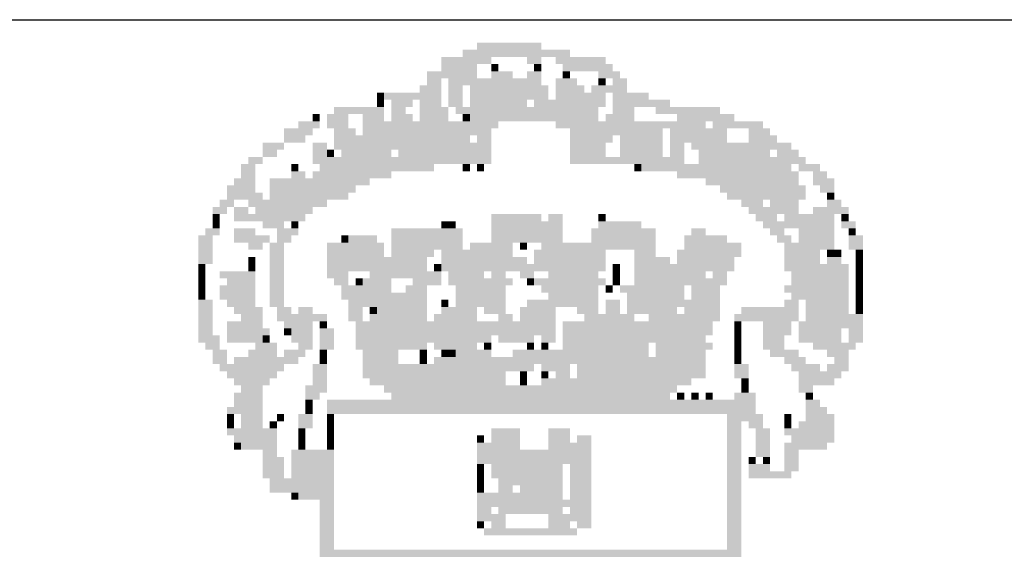
# Model space of a CAD drawing. Extents: x -5562 to 706, y -2814 to 158.
# Drawn here: x -686 to -605, y -2732 to -2688 of the extents above; entities that cross this region are included whole.
import ezdxf

# ---------------------------------------------------------------- set-up
doc = ezdxf.new("R2010")
doc.units = 0
doc.header["$LTSCALE"] = 800
doc.header["$MEASUREMENT"] = 0
doc.layers.add('PRANCHA', color=7, linetype='CONTINUOUS')

msp = doc.modelspace()

# ---------------------------------------------------------------- linework, layer by layer
at = {"layer": 'PRANCHA', "color": 31, "linetype": 'CONTINUOUS'}
msp.add_line((-1618.771, -2687.804), (177.513, -2687.804), dxfattribs=at)
for points in [[(-648.245, -2689.698), (-645.885, -2689.698), (-648.245, -2690.288), (-645.885, -2690.288)], [(-645.885, -2689.698), (-642.934, -2689.698), (-645.885, -2690.288), (-642.934, -2690.288)], [(-649.426, -2690.288), (-640.573, -2690.288), (-649.426, -2690.878), (-640.573, -2690.878)], [(-651.196, -2690.878), (-647.065, -2690.878), (-651.196, -2691.469), (-647.065, -2691.469)], [(-644.114, -2690.878), (-642.934, -2690.878), (-644.114, -2691.469), (-642.934, -2691.469)], [(-641.754, -2690.878), (-637.622, -2690.878), (-641.754, -2691.469), (-637.622, -2691.469)], [(-652.377, -2692.059), (-648.245, -2692.059), (-652.377, -2692.649), (-648.245, -2692.649)], [(-651.196, -2691.469), (-648.245, -2691.469), (-651.196, -2692.059), (-648.245, -2692.059)], [(-647.065, -2691.469), (-646.475, -2691.469), (-647.065, -2692.059), (-646.475, -2692.059)], [(-647.065, -2692.059), (-645.295, -2692.059), (-647.065, -2692.649), (-645.295, -2692.649)], [(-644.114, -2692.059), (-642.934, -2692.059), (-644.114, -2692.649), (-642.934, -2692.649)], [(-643.524, -2691.469), (-642.934, -2691.469), (-643.524, -2692.059), (-642.934, -2692.059)], [(-641.163, -2691.469), (-637.032, -2691.469), (-641.163, -2692.059), (-637.032, -2692.059)], [(-641.163, -2692.059), (-640.573, -2692.059), (-641.163, -2692.649), (-640.573, -2692.649)], [(-638.213, -2692.059), (-636.442, -2692.059), (-638.213, -2692.649), (-636.442, -2692.649)], [(-652.377, -2692.649), (-651.196, -2692.649), (-652.377, -2693.239), (-651.196, -2693.239)], [(-650.606, -2692.649), (-642.934, -2692.649), (-650.606, -2693.239), (-642.934, -2693.239)], [(-641.754, -2692.649), (-639.983, -2692.649), (-641.754, -2693.239), (-639.983, -2693.239)], [(-638.213, -2692.649), (-637.622, -2692.649), (-638.213, -2693.239), (-637.622, -2693.239)], [(-637.032, -2692.649), (-635.852, -2692.649), (-637.032, -2693.239), (-635.852, -2693.239)], [(-656.508, -2693.829), (-655.918, -2693.829), (-656.508, -2694.419), (-655.918, -2694.419)], [(-655.918, -2693.829), (-651.196, -2693.829), (-655.918, -2694.419), (-651.196, -2694.419)], [(-652.967, -2693.239), (-651.196, -2693.239), (-652.967, -2693.829), (-651.196, -2693.829)], [(-650.606, -2693.239), (-649.426, -2693.239), (-650.606, -2693.829), (-649.426, -2693.829)], [(-650.606, -2693.829), (-649.426, -2693.829), (-650.606, -2694.419), (-649.426, -2694.419)], [(-648.836, -2693.239), (-642.344, -2693.239), (-648.836, -2693.829), (-642.344, -2693.829)], [(-648.836, -2693.829), (-642.344, -2693.829), (-648.836, -2694.419), (-642.344, -2694.419)], [(-641.754, -2693.239), (-639.393, -2693.239), (-641.754, -2693.829), (-639.393, -2693.829)], [(-641.754, -2693.829), (-637.622, -2693.829), (-641.754, -2694.419), (-637.622, -2694.419)], [(-638.803, -2693.239), (-637.032, -2693.239), (-638.803, -2693.829), (-637.032, -2693.829)], [(-637.032, -2693.239), (-635.852, -2693.239), (-637.032, -2693.829), (-635.852, -2693.829)], [(-637.032, -2693.829), (-634.081, -2693.829), (-637.032, -2694.419), (-634.081, -2694.419)], [(-656.508, -2694.419), (-655.918, -2694.419), (-656.508, -2695.01), (-655.918, -2695.01)], [(-655.328, -2694.419), (-653.557, -2694.419), (-655.328, -2695.01), (-653.557, -2695.01)], [(-652.967, -2694.419), (-651.196, -2694.419), (-652.967, -2695.01), (-651.196, -2695.01)], [(-650.606, -2694.419), (-649.426, -2694.419), (-650.606, -2695.01), (-649.426, -2695.01)], [(-648.836, -2694.419), (-644.114, -2694.419), (-648.836, -2695.01), (-644.114, -2695.01)], [(-643.524, -2694.419), (-637.622, -2694.419), (-643.524, -2695.01), (-637.622, -2695.01)], [(-637.032, -2694.419), (-632.311, -2694.419), (-637.032, -2695.01), (-632.311, -2695.01)], [(-660.049, -2695.01), (-655.918, -2695.01), (-660.049, -2695.6), (-655.918, -2695.6)], [(-655.328, -2695.01), (-654.147, -2695.01), (-655.328, -2695.6), (-654.147, -2695.6)], [(-652.967, -2695.01), (-650.606, -2695.01), (-652.967, -2695.6), (-650.606, -2695.6)], [(-650.016, -2695.01), (-644.114, -2695.01), (-650.016, -2695.6), (-644.114, -2695.6)], [(-644.114, -2695.01), (-638.213, -2695.01), (-644.114, -2695.6), (-638.213, -2695.6)], [(-637.032, -2695.01), (-635.262, -2695.01), (-637.032, -2695.6), (-635.262, -2695.6)], [(-633.491, -2695.01), (-628.18, -2695.01), (-633.491, -2695.6), (-628.18, -2695.6)], [(-663, -2696.19), (-661.229, -2696.19), (-663, -2696.78), (-661.229, -2696.78)], [(-661.82, -2695.6), (-661.229, -2695.6), (-661.82, -2696.19), (-661.229, -2696.19)], [(-660.639, -2695.6), (-658.869, -2695.6), (-660.639, -2696.19), (-658.869, -2696.19)], [(-660.639, -2696.19), (-658.869, -2696.19), (-660.639, -2696.78), (-658.869, -2696.78)], [(-657.688, -2695.6), (-655.918, -2695.6), (-657.688, -2696.19), (-655.918, -2696.19)], [(-657.688, -2696.19), (-646.475, -2696.19), (-657.688, -2696.78), (-646.475, -2696.78)], [(-655.328, -2695.6), (-653.557, -2695.6), (-655.328, -2696.19), (-653.557, -2696.19)], [(-652.967, -2695.6), (-650.606, -2695.6), (-652.967, -2696.19), (-650.606, -2696.19)], [(-649.426, -2695.6), (-648.836, -2695.6), (-649.426, -2696.19), (-648.836, -2696.19)], [(-648.836, -2695.6), (-638.213, -2695.6), (-648.836, -2696.19), (-638.213, -2696.19)], [(-641.754, -2696.19), (-632.311, -2696.19), (-641.754, -2696.78), (-632.311, -2696.78)], [(-637.622, -2695.6), (-635.262, -2695.6), (-637.622, -2696.19), (-635.262, -2696.19)], [(-632.311, -2696.19), (-629.36, -2696.19), (-632.311, -2696.78), (-629.36, -2696.78)], [(-631.721, -2695.6), (-626.999, -2695.6), (-631.721, -2696.19), (-626.999, -2696.19)], [(-628.77, -2696.19), (-624.638, -2696.19), (-628.77, -2696.78), (-624.638, -2696.78)], [(-664.18, -2696.78), (-661.82, -2696.78), (-664.18, -2697.37), (-661.82, -2697.37)], [(-660.049, -2696.78), (-658.278, -2696.78), (-660.049, -2697.37), (-658.278, -2697.37)], [(-657.688, -2696.78), (-647.065, -2696.78), (-657.688, -2697.37), (-647.065, -2697.37)], [(-640.573, -2696.78), (-632.901, -2696.78), (-640.573, -2697.37), (-632.901, -2697.37)], [(-632.311, -2696.78), (-627.589, -2696.78), (-632.311, -2697.37), (-627.589, -2697.37)], [(-625.819, -2696.78), (-624.048, -2696.78), (-625.819, -2697.37), (-624.048, -2697.37)], [(-664.18, -2697.37), (-662.41, -2697.37), (-664.18, -2697.961), (-662.41, -2697.961)], [(-660.049, -2697.37), (-648.836, -2697.37), (-660.049, -2697.961), (-648.836, -2697.961)], [(-648.245, -2697.37), (-647.065, -2697.37), (-648.245, -2697.961), (-647.065, -2697.961)], [(-640.573, -2697.37), (-637.032, -2697.37), (-640.573, -2697.961), (-637.032, -2697.961)], [(-636.442, -2697.37), (-632.901, -2697.37), (-636.442, -2697.961), (-632.901, -2697.961)], [(-632.311, -2697.37), (-627.589, -2697.37), (-632.311, -2697.961), (-627.589, -2697.961)], [(-625.819, -2697.37), (-623.458, -2697.37), (-625.819, -2697.961), (-623.458, -2697.961)], [(-665.951, -2697.961), (-664.18, -2697.961), (-665.951, -2698.551), (-664.18, -2698.551)], [(-665.951, -2698.551), (-664.77, -2698.551), (-665.951, -2699.141), (-664.77, -2699.141)], [(-661.82, -2697.961), (-660.639, -2697.961), (-661.82, -2698.551), (-660.639, -2698.551)], [(-661.82, -2698.551), (-660.639, -2698.551), (-661.82, -2699.141), (-660.639, -2699.141)], [(-660.639, -2698.551), (-660.049, -2698.551), (-660.639, -2699.141), (-660.049, -2699.141)], [(-660.049, -2697.961), (-647.065, -2697.961), (-660.049, -2698.551), (-647.065, -2698.551)], [(-659.459, -2698.551), (-655.328, -2698.551), (-659.459, -2699.141), (-655.328, -2699.141)], [(-654.737, -2698.551), (-647.065, -2698.551), (-654.737, -2699.141), (-647.065, -2699.141)], [(-640.573, -2697.961), (-637.622, -2697.961), (-640.573, -2698.551), (-637.622, -2698.551)], [(-640.573, -2698.551), (-637.622, -2698.551), (-640.573, -2699.141), (-637.622, -2699.141)], [(-636.442, -2697.961), (-632.901, -2697.961), (-636.442, -2698.551), (-632.901, -2698.551)], [(-636.442, -2698.551), (-632.901, -2698.551), (-636.442, -2699.141), (-632.901, -2699.141)], [(-632.311, -2697.961), (-631.13, -2697.961), (-632.311, -2698.551), (-631.13, -2698.551)], [(-632.311, -2698.551), (-631.13, -2698.551), (-632.311, -2699.141), (-631.13, -2699.141)], [(-630.54, -2697.961), (-626.999, -2697.961), (-630.54, -2698.551), (-626.999, -2698.551)], [(-629.95, -2698.551), (-624.048, -2698.551), (-629.95, -2699.141), (-624.048, -2699.141)], [(-626.999, -2697.961), (-624.048, -2697.961), (-626.999, -2698.551), (-624.048, -2698.551)], [(-624.048, -2697.961), (-622.278, -2697.961), (-624.048, -2698.551), (-622.278, -2698.551)], [(-623.458, -2698.551), (-621.688, -2698.551), (-623.458, -2699.141), (-621.688, -2699.141)], [(-667.131, -2699.141), (-665.951, -2699.141), (-667.131, -2699.731), (-665.951, -2699.731)], [(-661.82, -2699.141), (-647.065, -2699.141), (-661.82, -2699.731), (-647.065, -2699.731)], [(-640.573, -2699.141), (-631.13, -2699.141), (-640.573, -2699.731), (-631.13, -2699.731)], [(-629.95, -2699.141), (-622.868, -2699.141), (-629.95, -2699.731), (-622.868, -2699.731)], [(-622.868, -2699.141), (-621.097, -2699.141), (-622.868, -2699.731), (-621.097, -2699.731)], [(-667.721, -2699.731), (-666.541, -2699.731), (-667.721, -2700.321), (-666.541, -2700.321)], [(-667.721, -2700.321), (-666.541, -2700.321), (-667.721, -2700.911), (-666.541, -2700.911)], [(-663.59, -2699.731), (-663, -2699.731), (-663.59, -2700.321), (-663, -2700.321)], [(-663.59, -2700.321), (-662.41, -2700.321), (-663.59, -2700.911), (-662.41, -2700.911)], [(-661.82, -2700.321), (-655.328, -2700.321), (-661.82, -2700.911), (-655.328, -2700.911)], [(-661.229, -2699.731), (-657.688, -2699.731), (-661.229, -2700.321), (-657.688, -2700.321)], [(-657.688, -2699.731), (-651.787, -2699.731), (-657.688, -2700.321), (-651.787, -2700.321)], [(-649.426, -2699.731), (-648.836, -2699.731), (-649.426, -2700.321), (-648.836, -2700.321)], [(-648.245, -2699.731), (-647.655, -2699.731), (-648.245, -2700.321), (-647.655, -2700.321)], [(-635.262, -2699.731), (-634.671, -2699.731), (-635.262, -2700.321), (-634.671, -2700.321)], [(-634.671, -2699.731), (-630.54, -2699.731), (-634.671, -2700.321), (-630.54, -2700.321)], [(-631.721, -2700.321), (-621.688, -2700.321), (-631.721, -2700.911), (-621.688, -2700.911)], [(-630.54, -2699.731), (-622.278, -2699.731), (-630.54, -2700.321), (-622.278, -2700.321)], [(-621.688, -2699.731), (-619.917, -2699.731), (-621.688, -2700.321), (-619.917, -2700.321)], [(-620.507, -2700.321), (-619.327, -2700.321), (-620.507, -2700.911), (-619.327, -2700.911)], [(-668.311, -2700.911), (-666.541, -2700.911), (-668.311, -2701.502), (-666.541, -2701.502)], [(-665.361, -2700.911), (-657.098, -2700.911), (-665.361, -2701.502), (-657.098, -2701.502)], [(-629.36, -2700.911), (-621.688, -2700.911), (-629.36, -2701.502), (-621.688, -2701.502)], [(-620.507, -2700.911), (-618.737, -2700.911), (-620.507, -2701.502), (-618.737, -2701.502)], [(-668.902, -2701.502), (-666.541, -2701.502), (-668.902, -2702.092), (-666.541, -2702.092)], [(-665.361, -2701.502), (-658.278, -2701.502), (-665.361, -2702.092), (-658.278, -2702.092)], [(-628.18, -2701.502), (-621.097, -2701.502), (-628.18, -2702.092), (-621.097, -2702.092)], [(-619.917, -2701.502), (-618.737, -2701.502), (-619.917, -2702.092), (-618.737, -2702.092)], [(-669.492, -2702.682), (-668.311, -2702.682), (-669.492, -2703.272), (-668.311, -2703.272)], [(-668.902, -2702.092), (-665.951, -2702.092), (-668.902, -2702.682), (-665.951, -2702.682)], [(-667.131, -2702.682), (-660.639, -2702.682), (-667.131, -2703.272), (-660.639, -2703.272)], [(-665.361, -2702.092), (-658.869, -2702.092), (-665.361, -2702.682), (-658.869, -2702.682)], [(-627.589, -2702.092), (-624.638, -2702.092), (-627.589, -2702.682), (-624.638, -2702.682)], [(-626.409, -2702.682), (-624.638, -2702.682), (-626.409, -2703.272), (-624.638, -2703.272)], [(-624.638, -2702.092), (-621.097, -2702.092), (-624.638, -2702.682), (-621.097, -2702.682)], [(-624.048, -2702.682), (-621.688, -2702.682), (-624.048, -2703.272), (-621.688, -2703.272)], [(-619.327, -2702.092), (-618.737, -2702.092), (-619.327, -2702.682), (-618.737, -2702.682)], [(-619.327, -2702.682), (-618.147, -2702.682), (-619.327, -2703.272), (-618.147, -2703.272)], [(-670.082, -2703.272), (-668.902, -2703.272), (-670.082, -2703.862), (-668.902, -2703.862)], [(-668.311, -2703.272), (-667.131, -2703.272), (-668.311, -2703.862), (-667.131, -2703.862)], [(-666.541, -2703.272), (-663, -2703.272), (-666.541, -2703.862), (-663, -2703.862)], [(-663, -2703.272), (-661.82, -2703.272), (-663, -2703.862), (-661.82, -2703.862)], [(-625.819, -2703.272), (-621.688, -2703.272), (-625.819, -2703.862), (-621.688, -2703.862)], [(-620.507, -2703.272), (-617.556, -2703.272), (-620.507, -2703.862), (-617.556, -2703.862)], [(-670.082, -2703.862), (-669.492, -2703.862), (-670.082, -2704.452), (-669.492, -2704.452)], [(-668.311, -2703.862), (-664.18, -2703.862), (-668.311, -2704.452), (-664.18, -2704.452)], [(-664.18, -2703.862), (-662.41, -2703.862), (-664.18, -2704.452), (-662.41, -2704.452)], [(-647.065, -2703.862), (-644.704, -2703.862), (-647.065, -2704.452), (-644.704, -2704.452)], [(-644.704, -2703.862), (-642.934, -2703.862), (-644.704, -2704.452), (-642.934, -2704.452)], [(-642.344, -2703.862), (-641.163, -2703.862), (-642.344, -2704.452), (-641.163, -2704.452)], [(-638.213, -2703.862), (-637.622, -2703.862), (-638.213, -2704.452), (-637.622, -2704.452)], [(-625.229, -2703.862), (-623.458, -2703.862), (-625.229, -2704.452), (-623.458, -2704.452)], [(-622.868, -2703.862), (-618.737, -2703.862), (-622.868, -2704.452), (-618.737, -2704.452)], [(-618.147, -2703.862), (-617.556, -2703.862), (-618.147, -2704.452), (-617.556, -2704.452)], [(-670.672, -2705.043), (-669.492, -2705.043), (-670.672, -2705.633), (-669.492, -2705.633)], [(-670.082, -2704.452), (-669.492, -2704.452), (-670.082, -2705.043), (-669.492, -2705.043)], [(-668.311, -2705.043), (-666.541, -2705.043), (-668.311, -2705.633), (-666.541, -2705.633)], [(-665.951, -2704.452), (-664.18, -2704.452), (-665.951, -2705.043), (-664.18, -2705.043)], [(-664.77, -2705.043), (-663, -2705.043), (-664.77, -2705.633), (-663, -2705.633)], [(-663.59, -2704.452), (-663, -2704.452), (-663.59, -2705.043), (-663, -2705.043)], [(-655.328, -2705.043), (-649.426, -2705.043), (-655.328, -2705.633), (-649.426, -2705.633)], [(-651.196, -2704.452), (-650.606, -2704.452), (-651.196, -2705.043), (-650.606, -2705.043)], [(-650.606, -2704.452), (-650.016, -2704.452), (-650.606, -2705.043), (-650.016, -2705.043)], [(-647.065, -2704.452), (-641.163, -2704.452), (-647.065, -2705.043), (-641.163, -2705.043)], [(-647.065, -2705.043), (-641.163, -2705.043), (-647.065, -2705.633), (-641.163, -2705.633)], [(-638.803, -2705.043), (-633.491, -2705.043), (-638.803, -2705.633), (-633.491, -2705.633)], [(-638.213, -2704.452), (-634.671, -2704.452), (-638.213, -2705.043), (-634.671, -2705.043)], [(-630.54, -2705.043), (-629.36, -2705.043), (-630.54, -2705.633), (-629.36, -2705.633)], [(-624.638, -2704.452), (-618.737, -2704.452), (-624.638, -2705.043), (-618.737, -2705.043)], [(-624.048, -2705.043), (-622.868, -2705.043), (-624.048, -2705.633), (-622.868, -2705.633)], [(-621.688, -2705.043), (-618.737, -2705.043), (-621.688, -2705.633), (-618.737, -2705.633)], [(-618.147, -2704.452), (-616.966, -2704.452), (-618.147, -2705.043), (-616.966, -2705.043)], [(-617.556, -2705.043), (-616.966, -2705.043), (-617.556, -2705.633), (-616.966, -2705.633)], [(-671.262, -2705.633), (-670.082, -2705.633), (-671.262, -2706.223), (-670.082, -2706.223)], [(-668.311, -2705.633), (-665.361, -2705.633), (-668.311, -2706.223), (-665.361, -2706.223)], [(-664.77, -2705.633), (-663.59, -2705.633), (-664.77, -2706.223), (-663.59, -2706.223)], [(-659.459, -2705.633), (-658.869, -2705.633), (-659.459, -2706.223), (-658.869, -2706.223)], [(-658.869, -2705.633), (-656.508, -2705.633), (-658.869, -2706.223), (-656.508, -2706.223)], [(-655.328, -2705.633), (-649.426, -2705.633), (-655.328, -2706.223), (-649.426, -2706.223)], [(-647.065, -2705.633), (-641.163, -2705.633), (-647.065, -2706.223), (-641.163, -2706.223)], [(-638.803, -2705.633), (-633.491, -2705.633), (-638.803, -2706.223), (-633.491, -2706.223)], [(-631.13, -2705.633), (-627.589, -2705.633), (-631.13, -2706.223), (-627.589, -2706.223)], [(-623.458, -2705.633), (-622.278, -2705.633), (-623.458, -2706.223), (-622.278, -2706.223)], [(-621.688, -2705.633), (-618.737, -2705.633), (-621.688, -2706.223), (-618.737, -2706.223)], [(-617.556, -2705.633), (-616.376, -2705.633), (-617.556, -2706.223), (-616.376, -2706.223)], [(-671.262, -2706.223), (-670.082, -2706.223), (-671.262, -2706.813), (-670.082, -2706.813)], [(-671.262, -2706.813), (-670.082, -2706.813), (-671.262, -2707.403), (-670.082, -2707.403)], [(-667.131, -2706.223), (-665.951, -2706.223), (-667.131, -2706.813), (-665.951, -2706.813)], [(-665.361, -2706.223), (-664.18, -2706.223), (-665.361, -2706.813), (-664.18, -2706.813)], [(-665.361, -2706.813), (-664.18, -2706.813), (-665.361, -2707.403), (-664.18, -2707.403)], [(-660.639, -2706.223), (-655.918, -2706.223), (-660.639, -2706.813), (-655.918, -2706.813)], [(-660.639, -2706.813), (-655.918, -2706.813), (-660.639, -2707.403), (-655.918, -2707.403)], [(-655.328, -2706.223), (-649.426, -2706.223), (-655.328, -2706.813), (-649.426, -2706.813)], [(-655.328, -2706.813), (-651.787, -2706.813), (-655.328, -2707.403), (-651.787, -2707.403)], [(-651.196, -2706.813), (-645.295, -2706.813), (-651.196, -2707.403), (-645.295, -2707.403)], [(-648.836, -2706.223), (-645.295, -2706.223), (-648.836, -2706.813), (-645.295, -2706.813)], [(-644.704, -2706.223), (-644.114, -2706.223), (-644.704, -2706.813), (-644.114, -2706.813)], [(-643.524, -2706.813), (-637.622, -2706.813), (-643.524, -2707.403), (-637.622, -2707.403)], [(-642.934, -2706.223), (-633.491, -2706.223), (-642.934, -2706.813), (-633.491, -2706.813)], [(-635.262, -2706.813), (-633.491, -2706.813), (-635.262, -2707.403), (-633.491, -2707.403)], [(-631.721, -2706.813), (-626.409, -2706.813), (-631.721, -2707.403), (-626.409, -2707.403)], [(-631.13, -2706.223), (-626.409, -2706.223), (-631.13, -2706.813), (-626.409, -2706.813)], [(-622.868, -2706.223), (-618.737, -2706.223), (-622.868, -2706.813), (-618.737, -2706.813)], [(-622.868, -2706.813), (-619.917, -2706.813), (-622.868, -2707.403), (-619.917, -2707.403)], [(-619.327, -2706.813), (-618.737, -2706.813), (-619.327, -2707.403), (-618.737, -2707.403)], [(-618.737, -2706.813), (-618.147, -2706.813), (-618.737, -2707.403), (-618.147, -2707.403)], [(-617.556, -2706.223), (-616.376, -2706.223), (-617.556, -2706.813), (-616.376, -2706.813)], [(-616.966, -2706.813), (-616.376, -2706.813), (-616.966, -2707.403), (-616.376, -2707.403)], [(-671.262, -2707.403), (-670.082, -2707.403), (-671.262, -2707.994), (-670.082, -2707.994)], [(-667.131, -2707.403), (-666.541, -2707.403), (-667.131, -2707.994), (-666.541, -2707.994)], [(-665.361, -2707.403), (-664.18, -2707.403), (-665.361, -2707.994), (-664.18, -2707.994)], [(-660.639, -2707.403), (-655.328, -2707.403), (-660.639, -2707.994), (-655.328, -2707.994)], [(-655.328, -2707.403), (-652.377, -2707.403), (-655.328, -2707.994), (-652.377, -2707.994)], [(-651.196, -2707.403), (-644.114, -2707.403), (-651.196, -2707.994), (-644.114, -2707.994)], [(-643.524, -2707.403), (-637.622, -2707.403), (-643.524, -2707.994), (-637.622, -2707.994)], [(-635.262, -2707.403), (-632.311, -2707.403), (-635.262, -2707.994), (-632.311, -2707.994)], [(-631.721, -2707.403), (-626.999, -2707.403), (-631.721, -2707.994), (-626.999, -2707.994)], [(-622.868, -2707.403), (-619.917, -2707.403), (-622.868, -2707.994), (-619.917, -2707.994)], [(-619.327, -2707.403), (-618.147, -2707.403), (-619.327, -2707.994), (-618.147, -2707.994)], [(-616.966, -2707.403), (-616.376, -2707.403), (-616.966, -2707.994), (-616.376, -2707.994)], [(-671.262, -2707.994), (-670.672, -2707.994), (-671.262, -2708.584), (-670.672, -2708.584)], [(-667.131, -2707.994), (-666.541, -2707.994), (-667.131, -2708.584), (-666.541, -2708.584)], [(-665.361, -2707.994), (-664.18, -2707.994), (-665.361, -2708.584), (-664.18, -2708.584)], [(-660.639, -2707.994), (-652.377, -2707.994), (-660.639, -2708.584), (-652.377, -2708.584)], [(-651.787, -2707.994), (-651.196, -2707.994), (-651.787, -2708.584), (-651.196, -2708.584)], [(-651.196, -2707.994), (-648.245, -2707.994), (-651.196, -2708.584), (-648.245, -2708.584)], [(-648.245, -2707.994), (-637.622, -2707.994), (-648.245, -2708.584), (-637.622, -2708.584)], [(-637.032, -2707.994), (-636.442, -2707.994), (-637.032, -2708.584), (-636.442, -2708.584)], [(-635.262, -2707.994), (-626.999, -2707.994), (-635.262, -2708.584), (-626.999, -2708.584)], [(-622.868, -2707.994), (-617.556, -2707.994), (-622.868, -2708.584), (-617.556, -2708.584)], [(-616.966, -2707.994), (-616.376, -2707.994), (-616.966, -2708.584), (-616.376, -2708.584)], [(-671.262, -2708.584), (-670.672, -2708.584), (-671.262, -2709.174), (-670.672, -2709.174)], [(-671.262, -2709.174), (-670.672, -2709.174), (-671.262, -2709.764), (-670.672, -2709.764)], [(-669.492, -2708.584), (-666.541, -2708.584), (-669.492, -2709.174), (-666.541, -2709.174)], [(-668.902, -2709.174), (-666.541, -2709.174), (-668.902, -2709.764), (-666.541, -2709.764)], [(-665.361, -2708.584), (-664.18, -2708.584), (-665.361, -2709.174), (-664.18, -2709.174)], [(-665.361, -2709.174), (-664.18, -2709.174), (-665.361, -2709.764), (-664.18, -2709.764)], [(-660.639, -2708.584), (-658.869, -2708.584), (-660.639, -2709.174), (-658.869, -2709.174)], [(-660.049, -2709.174), (-658.869, -2709.174), (-660.049, -2709.764), (-658.869, -2709.764)], [(-658.278, -2709.174), (-657.688, -2709.174), (-658.278, -2709.764), (-657.688, -2709.764)], [(-657.688, -2709.174), (-655.328, -2709.174), (-657.688, -2709.764), (-655.328, -2709.764)], [(-657.098, -2708.584), (-651.196, -2708.584), (-657.098, -2709.174), (-651.196, -2709.174)], [(-653.557, -2709.174), (-651.196, -2709.174), (-653.557, -2709.764), (-651.196, -2709.764)], [(-650.606, -2708.584), (-648.836, -2708.584), (-650.606, -2709.174), (-648.836, -2709.174)], [(-650.606, -2709.174), (-645.295, -2709.174), (-650.606, -2709.764), (-645.295, -2709.764)], [(-648.836, -2708.584), (-647.655, -2708.584), (-648.836, -2709.174), (-647.655, -2709.174)], [(-647.065, -2708.584), (-645.885, -2708.584), (-647.065, -2709.174), (-645.885, -2709.174)], [(-644.704, -2708.584), (-643.524, -2708.584), (-644.704, -2709.174), (-643.524, -2709.174)], [(-644.114, -2709.174), (-643.524, -2709.174), (-644.114, -2709.764), (-643.524, -2709.764)], [(-643.524, -2709.174), (-637.622, -2709.174), (-643.524, -2709.764), (-637.622, -2709.764)], [(-642.344, -2708.584), (-641.163, -2708.584), (-642.344, -2709.174), (-641.163, -2709.174)], [(-641.163, -2708.584), (-638.213, -2708.584), (-641.163, -2709.174), (-638.213, -2709.174)], [(-637.032, -2708.584), (-636.442, -2708.584), (-637.032, -2709.174), (-636.442, -2709.174)], [(-637.032, -2709.174), (-636.442, -2709.174), (-637.032, -2709.764), (-636.442, -2709.764)], [(-635.262, -2708.584), (-629.36, -2708.584), (-635.262, -2709.174), (-629.36, -2709.174)], [(-635.262, -2709.174), (-627.589, -2709.174), (-635.262, -2709.764), (-627.589, -2709.764)], [(-628.77, -2708.584), (-627.589, -2708.584), (-628.77, -2709.174), (-627.589, -2709.174)], [(-622.278, -2708.584), (-617.556, -2708.584), (-622.278, -2709.174), (-617.556, -2709.174)], [(-622.278, -2709.174), (-617.556, -2709.174), (-622.278, -2709.764), (-617.556, -2709.764)], [(-616.966, -2708.584), (-616.376, -2708.584), (-616.966, -2709.174), (-616.376, -2709.174)], [(-616.966, -2709.174), (-616.376, -2709.174), (-616.966, -2709.764), (-616.376, -2709.764)], [(-671.262, -2709.764), (-670.672, -2709.764), (-671.262, -2710.354), (-670.672, -2710.354)], [(-669.492, -2709.764), (-666.541, -2709.764), (-669.492, -2710.354), (-666.541, -2710.354)], [(-665.361, -2709.764), (-664.18, -2709.764), (-665.361, -2710.354), (-664.18, -2710.354)], [(-659.459, -2709.764), (-655.328, -2709.764), (-659.459, -2710.354), (-655.328, -2710.354)], [(-654.147, -2709.764), (-652.377, -2709.764), (-654.147, -2710.354), (-652.377, -2710.354)], [(-650.016, -2709.764), (-645.885, -2709.764), (-650.016, -2710.354), (-645.885, -2710.354)], [(-642.934, -2709.764), (-638.213, -2709.764), (-642.934, -2710.354), (-638.213, -2710.354)], [(-637.622, -2709.764), (-637.032, -2709.764), (-637.622, -2710.354), (-637.032, -2710.354)], [(-636.442, -2709.764), (-631.13, -2709.764), (-636.442, -2710.354), (-631.13, -2710.354)], [(-630.54, -2709.764), (-628.18, -2709.764), (-630.54, -2710.354), (-628.18, -2710.354)], [(-622.868, -2709.764), (-617.556, -2709.764), (-622.868, -2710.354), (-617.556, -2710.354)], [(-616.966, -2709.764), (-616.376, -2709.764), (-616.966, -2710.354), (-616.376, -2710.354)], [(-671.262, -2710.354), (-670.672, -2710.354), (-671.262, -2710.944), (-670.672, -2710.944)], [(-671.262, -2710.944), (-670.082, -2710.944), (-671.262, -2711.535), (-670.082, -2711.535)], [(-669.492, -2710.354), (-666.541, -2710.354), (-669.492, -2710.944), (-666.541, -2710.944)], [(-668.902, -2710.944), (-666.541, -2710.944), (-668.902, -2711.535), (-666.541, -2711.535)], [(-665.361, -2710.354), (-664.18, -2710.354), (-665.361, -2710.944), (-664.18, -2710.944)], [(-665.361, -2710.944), (-664.18, -2710.944), (-665.361, -2711.535), (-664.18, -2711.535)], [(-659.459, -2710.354), (-652.377, -2710.354), (-659.459, -2710.944), (-652.377, -2710.944)], [(-658.869, -2710.944), (-653.557, -2710.944), (-658.869, -2711.535), (-653.557, -2711.535)], [(-653.557, -2710.944), (-652.377, -2710.944), (-653.557, -2711.535), (-652.377, -2711.535)], [(-651.196, -2710.944), (-650.606, -2710.944), (-651.196, -2711.535), (-650.606, -2711.535)], [(-650.016, -2710.354), (-648.245, -2710.354), (-650.016, -2710.944), (-648.245, -2710.944)], [(-650.016, -2710.944), (-645.885, -2710.944), (-650.016, -2711.535), (-645.885, -2711.535)], [(-648.245, -2710.354), (-645.885, -2710.354), (-648.245, -2710.944), (-645.885, -2710.944)], [(-644.114, -2710.944), (-638.213, -2710.944), (-644.114, -2711.535), (-638.213, -2711.535)], [(-642.344, -2710.354), (-638.213, -2710.354), (-642.344, -2710.944), (-638.213, -2710.944)], [(-637.622, -2710.944), (-636.442, -2710.944), (-637.622, -2711.535), (-636.442, -2711.535)], [(-635.852, -2710.354), (-631.13, -2710.354), (-635.852, -2710.944), (-631.13, -2710.944)], [(-635.852, -2710.944), (-631.13, -2710.944), (-635.852, -2711.535), (-631.13, -2711.535)], [(-631.13, -2710.944), (-628.18, -2710.944), (-631.13, -2711.535), (-628.18, -2711.535)], [(-630.54, -2710.354), (-628.18, -2710.354), (-630.54, -2710.944), (-628.18, -2710.944)], [(-622.868, -2710.944), (-621.688, -2710.944), (-622.868, -2711.535), (-621.688, -2711.535)], [(-622.278, -2710.354), (-617.556, -2710.354), (-622.278, -2710.944), (-617.556, -2710.944)], [(-621.097, -2710.944), (-617.556, -2710.944), (-621.097, -2711.535), (-617.556, -2711.535)], [(-616.966, -2710.354), (-616.376, -2710.354), (-616.966, -2710.944), (-616.376, -2710.944)], [(-616.966, -2710.944), (-616.376, -2710.944), (-616.966, -2711.535), (-616.376, -2711.535)], [(-671.262, -2711.535), (-670.082, -2711.535), (-671.262, -2712.125), (-670.082, -2712.125)], [(-668.311, -2711.535), (-665.951, -2711.535), (-668.311, -2712.125), (-665.951, -2712.125)], [(-664.77, -2711.535), (-663.59, -2711.535), (-664.77, -2712.125), (-663.59, -2712.125)], [(-663, -2711.535), (-661.82, -2711.535), (-663, -2712.125), (-661.82, -2712.125)], [(-658.869, -2711.535), (-657.688, -2711.535), (-658.869, -2712.125), (-657.688, -2712.125)], [(-657.098, -2711.535), (-656.508, -2711.535), (-657.098, -2712.125), (-656.508, -2712.125)], [(-656.508, -2711.535), (-652.377, -2711.535), (-656.508, -2712.125), (-652.377, -2712.125)], [(-651.196, -2711.535), (-648.245, -2711.535), (-651.196, -2712.125), (-648.245, -2712.125)], [(-647.655, -2711.535), (-645.885, -2711.535), (-647.655, -2712.125), (-645.885, -2712.125)], [(-644.704, -2711.535), (-641.754, -2711.535), (-644.704, -2712.125), (-641.754, -2712.125)], [(-639.983, -2711.535), (-638.213, -2711.535), (-639.983, -2712.125), (-638.213, -2712.125)], [(-637.622, -2711.535), (-636.442, -2711.535), (-637.622, -2712.125), (-636.442, -2712.125)], [(-635.852, -2711.535), (-631.721, -2711.535), (-635.852, -2712.125), (-631.721, -2712.125)], [(-631.13, -2711.535), (-628.18, -2711.535), (-631.13, -2712.125), (-628.18, -2712.125)], [(-626.409, -2711.535), (-621.688, -2711.535), (-626.409, -2712.125), (-621.688, -2712.125)], [(-621.097, -2711.535), (-617.556, -2711.535), (-621.097, -2712.125), (-617.556, -2712.125)], [(-616.966, -2711.535), (-616.376, -2711.535), (-616.966, -2712.125), (-616.376, -2712.125)], [(-671.262, -2712.125), (-670.082, -2712.125), (-671.262, -2712.715), (-670.082, -2712.715)], [(-667.721, -2712.125), (-665.951, -2712.125), (-667.721, -2712.715), (-665.951, -2712.715)], [(-664.77, -2712.125), (-660.639, -2712.125), (-664.77, -2712.715), (-660.639, -2712.715)], [(-658.869, -2712.125), (-657.688, -2712.125), (-658.869, -2712.715), (-657.688, -2712.715)], [(-657.098, -2712.125), (-655.918, -2712.125), (-657.098, -2712.715), (-655.918, -2712.715)], [(-655.918, -2712.125), (-652.377, -2712.125), (-655.918, -2712.715), (-652.377, -2712.715)], [(-651.787, -2712.125), (-648.245, -2712.125), (-651.787, -2712.715), (-648.245, -2712.715)], [(-646.475, -2712.125), (-645.295, -2712.125), (-646.475, -2712.715), (-645.295, -2712.715)], [(-644.704, -2712.125), (-641.754, -2712.125), (-644.704, -2712.715), (-641.754, -2712.715)], [(-639.393, -2712.125), (-638.213, -2712.125), (-639.393, -2712.715), (-638.213, -2712.715)], [(-638.213, -2712.125), (-635.262, -2712.125), (-638.213, -2712.715), (-635.262, -2712.715)], [(-634.081, -2712.125), (-628.18, -2712.125), (-634.081, -2712.715), (-628.18, -2712.715)], [(-626.999, -2712.125), (-621.688, -2712.125), (-626.999, -2712.715), (-621.688, -2712.715)], [(-621.097, -2712.125), (-617.556, -2712.125), (-621.097, -2712.715), (-617.556, -2712.715)], [(-617.556, -2712.125), (-616.376, -2712.125), (-617.556, -2712.715), (-616.376, -2712.715)], [(-671.262, -2712.715), (-670.082, -2712.715), (-671.262, -2713.305), (-670.082, -2713.305)], [(-671.262, -2713.305), (-670.082, -2713.305), (-671.262, -2713.895), (-670.082, -2713.895)], [(-668.902, -2712.715), (-665.951, -2712.715), (-668.902, -2713.305), (-665.951, -2713.305)], [(-668.902, -2713.305), (-665.361, -2713.305), (-668.902, -2713.895), (-665.361, -2713.895)], [(-664.18, -2712.715), (-661.82, -2712.715), (-664.18, -2713.305), (-661.82, -2713.305)], [(-664.18, -2713.305), (-663.59, -2713.305), (-664.18, -2713.895), (-663.59, -2713.895)], [(-663.59, -2713.305), (-661.82, -2713.305), (-663.59, -2713.895), (-661.82, -2713.895)], [(-661.229, -2712.715), (-660.639, -2712.715), (-661.229, -2713.305), (-660.639, -2713.305)], [(-661.229, -2713.305), (-660.049, -2713.305), (-661.229, -2713.895), (-660.049, -2713.895)], [(-658.278, -2712.715), (-641.754, -2712.715), (-658.278, -2713.305), (-641.754, -2713.305)], [(-658.278, -2713.305), (-641.754, -2713.305), (-658.278, -2713.895), (-641.754, -2713.895)], [(-641.163, -2712.715), (-628.77, -2712.715), (-641.163, -2713.305), (-628.77, -2713.305)], [(-641.163, -2713.305), (-628.77, -2713.305), (-641.163, -2713.895), (-628.77, -2713.895)], [(-626.999, -2712.715), (-626.409, -2712.715), (-626.999, -2713.305), (-626.409, -2713.305)], [(-626.999, -2713.305), (-626.409, -2713.305), (-626.999, -2713.895), (-626.409, -2713.895)], [(-624.638, -2712.715), (-622.278, -2712.715), (-624.638, -2713.305), (-622.278, -2713.305)], [(-624.638, -2713.305), (-622.278, -2713.305), (-624.638, -2713.895), (-622.278, -2713.895)], [(-621.688, -2712.715), (-616.376, -2712.715), (-621.688, -2713.305), (-616.376, -2713.305)], [(-621.688, -2713.305), (-618.147, -2713.305), (-621.688, -2713.895), (-618.147, -2713.895)], [(-617.556, -2713.305), (-616.376, -2713.305), (-617.556, -2713.895), (-616.376, -2713.895)], [(-671.262, -2713.895), (-669.492, -2713.895), (-671.262, -2714.485), (-669.492, -2714.485)], [(-668.902, -2713.895), (-665.951, -2713.895), (-668.902, -2714.485), (-665.951, -2714.485)], [(-665.951, -2713.895), (-665.361, -2713.895), (-665.951, -2714.485), (-665.361, -2714.485)], [(-663.59, -2713.895), (-661.82, -2713.895), (-663.59, -2714.485), (-661.82, -2714.485)], [(-661.229, -2713.895), (-660.049, -2713.895), (-661.229, -2714.485), (-660.049, -2714.485)], [(-658.278, -2713.895), (-647.065, -2713.895), (-658.278, -2714.485), (-647.065, -2714.485)], [(-646.475, -2713.895), (-644.704, -2713.895), (-646.475, -2714.485), (-644.704, -2714.485)], [(-644.704, -2713.895), (-643.524, -2713.895), (-644.704, -2714.485), (-643.524, -2714.485)], [(-642.934, -2713.895), (-641.754, -2713.895), (-642.934, -2714.485), (-641.754, -2714.485)], [(-641.163, -2713.895), (-629.36, -2713.895), (-641.163, -2714.485), (-629.36, -2714.485)], [(-626.999, -2713.895), (-626.409, -2713.895), (-626.999, -2714.485), (-626.409, -2714.485)], [(-624.638, -2713.895), (-622.868, -2713.895), (-624.638, -2714.485), (-622.868, -2714.485)], [(-621.688, -2713.895), (-618.147, -2713.895), (-621.688, -2714.485), (-618.147, -2714.485)], [(-617.556, -2713.895), (-616.376, -2713.895), (-617.556, -2714.485), (-616.376, -2714.485)], [(-670.672, -2714.485), (-669.492, -2714.485), (-670.672, -2715.076), (-669.492, -2715.076)], [(-666.541, -2714.485), (-664.77, -2714.485), (-666.541, -2715.076), (-664.77, -2715.076)], [(-663, -2714.485), (-661.82, -2714.485), (-663, -2715.076), (-661.82, -2715.076)], [(-661.229, -2714.485), (-660.049, -2714.485), (-661.229, -2715.076), (-660.049, -2715.076)], [(-658.278, -2714.485), (-652.377, -2714.485), (-658.278, -2715.076), (-652.377, -2715.076)], [(-651.787, -2714.485), (-650.016, -2714.485), (-651.787, -2715.076), (-650.016, -2715.076)], [(-650.016, -2714.485), (-648.245, -2714.485), (-650.016, -2715.076), (-648.245, -2715.076)], [(-647.655, -2714.485), (-647.065, -2714.485), (-647.655, -2715.076), (-647.065, -2715.076)], [(-644.114, -2714.485), (-643.524, -2714.485), (-644.114, -2715.076), (-643.524, -2715.076)], [(-642.934, -2714.485), (-642.344, -2714.485), (-642.934, -2715.076), (-642.344, -2715.076)], [(-641.163, -2714.485), (-634.081, -2714.485), (-641.163, -2715.076), (-634.081, -2715.076)], [(-633.491, -2714.485), (-628.77, -2714.485), (-633.491, -2715.076), (-628.77, -2715.076)], [(-626.999, -2714.485), (-626.409, -2714.485), (-626.999, -2715.076), (-626.409, -2715.076)], [(-624.638, -2714.485), (-622.868, -2714.485), (-624.638, -2715.076), (-622.868, -2715.076)], [(-620.507, -2714.485), (-616.966, -2714.485), (-620.507, -2715.076), (-616.966, -2715.076)], [(-670.082, -2715.076), (-668.902, -2715.076), (-670.082, -2715.666), (-668.902, -2715.666)], [(-670.082, -2715.666), (-668.902, -2715.666), (-670.082, -2716.256), (-668.902, -2716.256)], [(-668.311, -2715.666), (-663, -2715.666), (-668.311, -2716.256), (-663, -2716.256)], [(-667.131, -2715.076), (-664.77, -2715.076), (-667.131, -2715.666), (-664.77, -2715.666)], [(-664.18, -2715.076), (-662.41, -2715.076), (-664.18, -2715.666), (-662.41, -2715.666)], [(-661.229, -2715.076), (-660.639, -2715.076), (-661.229, -2715.666), (-660.639, -2715.666)], [(-661.229, -2715.666), (-660.639, -2715.666), (-661.229, -2716.256), (-660.639, -2716.256)], [(-657.688, -2715.076), (-654.737, -2715.076), (-657.688, -2715.666), (-654.737, -2715.666)], [(-657.688, -2715.666), (-654.737, -2715.666), (-657.688, -2716.256), (-654.737, -2716.256)], [(-652.967, -2715.076), (-652.377, -2715.076), (-652.967, -2715.666), (-652.377, -2715.666)], [(-652.967, -2715.666), (-652.377, -2715.666), (-652.967, -2716.256), (-652.377, -2716.256)], [(-651.787, -2715.666), (-632.311, -2715.666), (-651.787, -2716.256), (-632.311, -2716.256)], [(-651.196, -2715.076), (-650.606, -2715.076), (-651.196, -2715.666), (-650.606, -2715.666)], [(-650.606, -2715.076), (-650.016, -2715.076), (-650.606, -2715.666), (-650.016, -2715.666)], [(-650.016, -2715.076), (-647.065, -2715.076), (-650.016, -2715.666), (-647.065, -2715.666)], [(-645.295, -2715.076), (-634.081, -2715.076), (-645.295, -2715.666), (-634.081, -2715.666)], [(-633.491, -2715.076), (-632.311, -2715.076), (-633.491, -2715.666), (-632.311, -2715.666)], [(-632.311, -2715.076), (-629.36, -2715.076), (-632.311, -2715.666), (-629.36, -2715.666)], [(-632.311, -2715.666), (-629.36, -2715.666), (-632.311, -2716.256), (-629.36, -2716.256)], [(-626.999, -2715.076), (-626.409, -2715.076), (-626.999, -2715.666), (-626.409, -2715.666)], [(-626.999, -2715.666), (-626.409, -2715.666), (-626.999, -2716.256), (-626.409, -2716.256)], [(-624.048, -2715.076), (-621.688, -2715.076), (-624.048, -2715.666), (-621.688, -2715.666)], [(-622.868, -2715.666), (-621.097, -2715.666), (-622.868, -2716.256), (-621.097, -2716.256)], [(-619.327, -2715.076), (-617.556, -2715.076), (-619.327, -2715.666), (-617.556, -2715.666)], [(-618.737, -2715.666), (-617.556, -2715.666), (-618.737, -2716.256), (-617.556, -2716.256)], [(-669.492, -2716.256), (-664.18, -2716.256), (-669.492, -2716.846), (-664.18, -2716.846)], [(-661.82, -2716.256), (-660.639, -2716.256), (-661.82, -2716.846), (-660.639, -2716.846)], [(-657.688, -2716.256), (-643.524, -2716.256), (-657.688, -2716.846), (-643.524, -2716.846)], [(-642.934, -2716.256), (-641.754, -2716.256), (-642.934, -2716.846), (-641.754, -2716.846)], [(-641.754, -2716.256), (-640.573, -2716.256), (-641.754, -2716.846), (-640.573, -2716.846)], [(-639.983, -2716.256), (-629.36, -2716.256), (-639.983, -2716.846), (-629.36, -2716.846)], [(-626.999, -2716.256), (-625.819, -2716.256), (-626.999, -2716.846), (-625.819, -2716.846)], [(-622.278, -2716.256), (-619.917, -2716.256), (-622.278, -2716.846), (-619.917, -2716.846)], [(-619.327, -2716.256), (-617.556, -2716.256), (-619.327, -2716.846), (-617.556, -2716.846)], [(-668.902, -2716.846), (-664.77, -2716.846), (-668.902, -2717.436), (-664.77, -2717.436)], [(-668.311, -2717.436), (-665.361, -2717.436), (-668.311, -2718.026), (-665.361, -2718.026)], [(-661.82, -2716.846), (-660.639, -2716.846), (-661.82, -2717.436), (-660.639, -2717.436)], [(-661.82, -2717.436), (-660.639, -2717.436), (-661.82, -2718.026), (-660.639, -2718.026)], [(-657.688, -2716.846), (-645.885, -2716.846), (-657.688, -2717.436), (-645.885, -2717.436)], [(-657.098, -2717.436), (-645.885, -2717.436), (-657.098, -2718.026), (-645.885, -2718.026)], [(-644.704, -2716.846), (-644.114, -2716.846), (-644.704, -2717.436), (-644.114, -2717.436)], [(-644.704, -2717.436), (-644.114, -2717.436), (-644.704, -2718.026), (-644.114, -2718.026)], [(-642.934, -2716.846), (-642.344, -2716.846), (-642.934, -2717.436), (-642.344, -2717.436)], [(-642.934, -2717.436), (-640.573, -2717.436), (-642.934, -2718.026), (-640.573, -2718.026)], [(-641.754, -2716.846), (-640.573, -2716.846), (-641.754, -2717.436), (-640.573, -2717.436)], [(-640.573, -2717.436), (-630.54, -2717.436), (-640.573, -2718.026), (-630.54, -2718.026)], [(-639.983, -2716.846), (-629.36, -2716.846), (-639.983, -2717.436), (-629.36, -2717.436)], [(-626.999, -2716.846), (-625.819, -2716.846), (-626.999, -2717.436), (-625.819, -2717.436)], [(-626.409, -2717.436), (-625.819, -2717.436), (-626.409, -2718.026), (-625.819, -2718.026)], [(-621.688, -2716.846), (-618.147, -2716.846), (-621.688, -2717.436), (-618.147, -2717.436)], [(-621.688, -2717.436), (-618.737, -2717.436), (-621.688, -2718.026), (-618.737, -2718.026)], [(-667.721, -2718.026), (-665.951, -2718.026), (-667.721, -2718.617), (-665.951, -2718.617)], [(-662.41, -2718.026), (-660.639, -2718.026), (-662.41, -2718.617), (-660.639, -2718.617)], [(-655.918, -2718.026), (-631.721, -2718.026), (-655.918, -2718.617), (-631.721, -2718.617)], [(-626.409, -2718.026), (-625.819, -2718.026), (-626.409, -2718.617), (-625.819, -2718.617)], [(-621.688, -2718.026), (-620.507, -2718.026), (-621.688, -2718.617), (-620.507, -2718.617)], [(-668.311, -2718.617), (-665.951, -2718.617), (-668.311, -2719.207), (-665.951, -2719.207)], [(-662.41, -2718.617), (-661.229, -2718.617), (-662.41, -2719.207), (-661.229, -2719.207)], [(-655.328, -2718.617), (-632.311, -2718.617), (-655.328, -2719.207), (-632.311, -2719.207)], [(-631.721, -2718.617), (-631.13, -2718.617), (-631.721, -2719.207), (-631.13, -2719.207)], [(-630.54, -2718.617), (-629.95, -2718.617), (-630.54, -2719.207), (-629.95, -2719.207)], [(-629.36, -2718.617), (-628.77, -2718.617), (-629.36, -2719.207), (-628.77, -2719.207)], [(-626.999, -2718.617), (-625.229, -2718.617), (-626.999, -2719.207), (-625.229, -2719.207)], [(-621.097, -2718.617), (-620.507, -2718.617), (-621.097, -2719.207), (-620.507, -2719.207)], [(-668.902, -2719.797), (-665.951, -2719.797), (-668.902, -2720.387), (-665.951, -2720.387)], [(-668.311, -2719.207), (-665.951, -2719.207), (-668.311, -2719.797), (-665.951, -2719.797)], [(-662.41, -2719.207), (-661.82, -2719.207), (-662.41, -2719.797), (-661.82, -2719.797)], [(-662.41, -2719.797), (-661.82, -2719.797), (-662.41, -2720.387), (-661.82, -2720.387)], [(-660.639, -2719.207), (-625.229, -2719.207), (-660.639, -2719.797), (-625.229, -2719.797)], [(-660.639, -2719.797), (-625.229, -2719.797), (-660.639, -2720.387), (-625.229, -2720.387)], [(-621.097, -2719.207), (-619.917, -2719.207), (-621.097, -2719.797), (-619.917, -2719.797)], [(-621.097, -2719.797), (-619.327, -2719.797), (-621.097, -2720.387), (-619.327, -2720.387)], [(-668.902, -2720.387), (-668.311, -2720.387), (-668.902, -2720.977), (-668.311, -2720.977)], [(-667.721, -2720.387), (-665.951, -2720.387), (-667.721, -2720.977), (-665.951, -2720.977)], [(-664.77, -2720.387), (-664.18, -2720.387), (-664.77, -2720.977), (-664.18, -2720.977)], [(-663, -2720.387), (-661.82, -2720.387), (-663, -2720.977), (-661.82, -2720.977)], [(-660.639, -2720.387), (-660.049, -2720.387), (-660.639, -2720.977), (-660.049, -2720.977)], [(-627.589, -2720.387), (-624.638, -2720.387), (-627.589, -2720.977), (-624.638, -2720.977)], [(-622.868, -2720.387), (-622.278, -2720.387), (-622.868, -2720.977), (-622.278, -2720.977)], [(-621.097, -2720.387), (-618.737, -2720.387), (-621.097, -2720.977), (-618.737, -2720.977)], [(-668.902, -2720.977), (-668.311, -2720.977), (-668.902, -2721.568), (-668.311, -2721.568)], [(-667.721, -2720.977), (-665.951, -2720.977), (-667.721, -2721.568), (-665.951, -2721.568)], [(-665.361, -2720.977), (-664.77, -2720.977), (-665.361, -2721.568), (-664.77, -2721.568)], [(-663, -2720.977), (-661.82, -2720.977), (-663, -2721.568), (-661.82, -2721.568)], [(-660.639, -2720.977), (-660.049, -2720.977), (-660.639, -2721.568), (-660.049, -2721.568)], [(-627.589, -2720.977), (-626.409, -2720.977), (-627.589, -2721.568), (-626.409, -2721.568)], [(-625.819, -2720.977), (-624.638, -2720.977), (-625.819, -2721.568), (-624.638, -2721.568)], [(-622.868, -2720.977), (-622.278, -2720.977), (-622.868, -2721.568), (-622.278, -2721.568)], [(-621.688, -2720.977), (-618.737, -2720.977), (-621.688, -2721.568), (-618.737, -2721.568)], [(-668.902, -2721.568), (-664.77, -2721.568), (-668.902, -2722.158), (-664.77, -2722.158)], [(-668.311, -2722.158), (-664.77, -2722.158), (-668.311, -2722.748), (-664.77, -2722.748)], [(-663, -2721.568), (-662.41, -2721.568), (-663, -2722.158), (-662.41, -2722.158)], [(-663, -2722.158), (-662.41, -2722.158), (-663, -2722.748), (-662.41, -2722.748)], [(-660.639, -2721.568), (-660.049, -2721.568), (-660.639, -2722.158), (-660.049, -2722.158)], [(-660.639, -2722.158), (-660.049, -2722.158), (-660.639, -2722.748), (-660.049, -2722.748)], [(-648.245, -2722.158), (-647.655, -2722.158), (-648.245, -2722.748), (-647.655, -2722.748)], [(-647.065, -2721.568), (-644.704, -2721.568), (-647.065, -2722.158), (-644.704, -2722.158)], [(-647.065, -2722.158), (-644.704, -2722.158), (-647.065, -2722.748), (-644.704, -2722.748)], [(-642.344, -2721.568), (-640.573, -2721.568), (-642.344, -2722.158), (-640.573, -2722.158)], [(-642.344, -2722.158), (-640.573, -2722.158), (-642.344, -2722.748), (-640.573, -2722.748)], [(-639.983, -2722.158), (-638.803, -2722.158), (-639.983, -2722.748), (-638.803, -2722.748)], [(-627.589, -2721.568), (-626.409, -2721.568), (-627.589, -2722.158), (-626.409, -2722.158)], [(-627.589, -2722.158), (-626.409, -2722.158), (-627.589, -2722.748), (-626.409, -2722.748)], [(-625.229, -2721.568), (-624.048, -2721.568), (-625.229, -2722.158), (-624.048, -2722.158)], [(-625.229, -2722.158), (-624.048, -2722.158), (-625.229, -2722.748), (-624.048, -2722.748)], [(-622.868, -2721.568), (-618.737, -2721.568), (-622.868, -2722.158), (-618.737, -2722.158)], [(-622.278, -2722.158), (-618.737, -2722.158), (-622.278, -2722.748), (-618.737, -2722.748)], [(-668.311, -2722.748), (-667.721, -2722.748), (-668.311, -2723.338), (-667.721, -2723.338)], [(-667.721, -2722.748), (-664.77, -2722.748), (-667.721, -2723.338), (-664.77, -2723.338)], [(-663, -2722.748), (-662.41, -2722.748), (-663, -2723.338), (-662.41, -2723.338)], [(-660.639, -2722.748), (-660.049, -2722.748), (-660.639, -2723.338), (-660.049, -2723.338)], [(-648.245, -2722.748), (-647.065, -2722.748), (-648.245, -2723.338), (-647.065, -2723.338)], [(-647.065, -2722.748), (-644.704, -2722.748), (-647.065, -2723.338), (-644.704, -2723.338)], [(-642.344, -2722.748), (-640.573, -2722.748), (-642.344, -2723.338), (-640.573, -2723.338)], [(-640.573, -2722.748), (-638.803, -2722.748), (-640.573, -2723.338), (-638.803, -2723.338)], [(-627.589, -2722.748), (-626.409, -2722.748), (-627.589, -2723.338), (-626.409, -2723.338)], [(-625.229, -2722.748), (-624.048, -2722.748), (-625.229, -2723.338), (-624.048, -2723.338)], [(-622.868, -2722.748), (-619.327, -2722.748), (-622.868, -2723.338), (-619.327, -2723.338)], [(-665.951, -2723.338), (-664.77, -2723.338), (-665.951, -2723.928), (-664.77, -2723.928)], [(-665.951, -2723.928), (-664.18, -2723.928), (-665.951, -2724.518), (-664.18, -2724.518)], [(-663.59, -2723.338), (-660.049, -2723.338), (-663.59, -2723.928), (-660.049, -2723.928)], [(-663.59, -2723.928), (-660.049, -2723.928), (-663.59, -2724.518), (-660.049, -2724.518)], [(-648.245, -2723.338), (-638.803, -2723.338), (-648.245, -2723.928), (-638.803, -2723.928)], [(-648.245, -2723.928), (-638.803, -2723.928), (-648.245, -2724.518), (-638.803, -2724.518)], [(-627.589, -2723.338), (-626.409, -2723.338), (-627.589, -2723.928), (-626.409, -2723.928)], [(-627.589, -2723.928), (-626.409, -2723.928), (-627.589, -2724.518), (-626.409, -2724.518)], [(-625.819, -2723.928), (-625.229, -2723.928), (-625.819, -2724.518), (-625.229, -2724.518)], [(-625.229, -2723.338), (-624.048, -2723.338), (-625.229, -2723.928), (-624.048, -2723.928)], [(-624.638, -2723.928), (-624.048, -2723.928), (-624.638, -2724.518), (-624.048, -2724.518)], [(-622.868, -2723.338), (-621.688, -2723.338), (-622.868, -2723.928), (-621.688, -2723.928)], [(-622.868, -2723.928), (-621.688, -2723.928), (-622.868, -2724.518), (-621.688, -2724.518)], [(-665.951, -2724.518), (-664.18, -2724.518), (-665.951, -2725.109), (-664.18, -2725.109)], [(-663.59, -2724.518), (-660.049, -2724.518), (-663.59, -2725.109), (-660.049, -2725.109)], [(-648.245, -2724.518), (-647.655, -2724.518), (-648.245, -2725.109), (-647.655, -2725.109)], [(-647.065, -2724.518), (-641.163, -2724.518), (-647.065, -2725.109), (-641.163, -2725.109)], [(-640.573, -2724.518), (-638.803, -2724.518), (-640.573, -2725.109), (-638.803, -2725.109)], [(-627.589, -2724.518), (-626.409, -2724.518), (-627.589, -2725.109), (-626.409, -2725.109)], [(-625.819, -2724.518), (-624.048, -2724.518), (-625.819, -2725.109), (-624.048, -2725.109)], [(-622.868, -2724.518), (-621.688, -2724.518), (-622.868, -2725.109), (-621.688, -2725.109)], [(-665.951, -2725.109), (-664.18, -2725.109), (-665.951, -2725.699), (-664.18, -2725.699)], [(-663.59, -2725.109), (-660.049, -2725.109), (-663.59, -2725.699), (-660.049, -2725.699)], [(-648.245, -2725.109), (-647.655, -2725.109), (-648.245, -2725.699), (-647.655, -2725.699)], [(-647.065, -2725.109), (-641.163, -2725.109), (-647.065, -2725.699), (-641.163, -2725.699)], [(-640.573, -2725.109), (-638.803, -2725.109), (-640.573, -2725.699), (-638.803, -2725.699)], [(-627.589, -2725.109), (-626.409, -2725.109), (-627.589, -2725.699), (-626.409, -2725.699)], [(-625.819, -2725.109), (-622.278, -2725.109), (-625.819, -2725.699), (-622.278, -2725.699)], [(-665.361, -2725.699), (-660.049, -2725.699), (-665.361, -2726.289), (-660.049, -2726.289)], [(-665.361, -2726.289), (-660.049, -2726.289), (-665.361, -2726.879), (-660.049, -2726.879)], [(-648.245, -2725.699), (-647.655, -2725.699), (-648.245, -2726.289), (-647.655, -2726.289)], [(-648.245, -2726.289), (-647.655, -2726.289), (-648.245, -2726.879), (-647.655, -2726.879)], [(-646.475, -2725.699), (-641.163, -2725.699), (-646.475, -2726.289), (-641.163, -2726.289)], [(-646.475, -2726.289), (-645.295, -2726.289), (-646.475, -2726.879), (-645.295, -2726.879)], [(-644.704, -2726.289), (-642.934, -2726.289), (-644.704, -2726.879), (-642.934, -2726.879)], [(-642.934, -2726.289), (-641.163, -2726.289), (-642.934, -2726.879), (-641.163, -2726.879)], [(-640.573, -2725.699), (-638.803, -2725.699), (-640.573, -2726.289), (-638.803, -2726.289)], [(-640.573, -2726.289), (-638.803, -2726.289), (-640.573, -2726.879), (-638.803, -2726.879)], [(-627.589, -2725.699), (-626.409, -2725.699), (-627.589, -2726.289), (-626.409, -2726.289)], [(-627.589, -2726.289), (-626.409, -2726.289), (-627.589, -2726.879), (-626.409, -2726.879)], [(-663.59, -2726.879), (-663, -2726.879), (-663.59, -2727.469), (-663, -2727.469)], [(-663, -2726.879), (-661.229, -2726.879), (-663, -2727.469), (-661.229, -2727.469)], [(-661.229, -2726.879), (-660.049, -2726.879), (-661.229, -2727.469), (-660.049, -2727.469)], [(-648.245, -2726.879), (-641.163, -2726.879), (-648.245, -2727.469), (-641.163, -2727.469)], [(-640.573, -2726.879), (-638.803, -2726.879), (-640.573, -2727.469), (-638.803, -2727.469)], [(-627.589, -2726.879), (-626.409, -2726.879), (-627.589, -2727.469), (-626.409, -2727.469)], [(-661.229, -2727.469), (-660.049, -2727.469), (-661.229, -2728.059), (-660.049, -2728.059)], [(-648.245, -2727.469), (-638.803, -2727.469), (-648.245, -2728.059), (-638.803, -2728.059)], [(-627.589, -2727.469), (-626.409, -2727.469), (-627.589, -2728.059), (-626.409, -2728.059)], [(-661.229, -2728.059), (-660.049, -2728.059), (-661.229, -2728.65), (-660.049, -2728.65)], [(-661.229, -2728.65), (-660.049, -2728.65), (-661.229, -2729.24), (-660.049, -2729.24)], [(-648.245, -2728.059), (-647.065, -2728.059), (-648.245, -2728.65), (-647.065, -2728.65)], [(-648.245, -2728.65), (-645.885, -2728.65), (-648.245, -2729.24), (-645.885, -2729.24)], [(-646.475, -2728.059), (-641.163, -2728.059), (-646.475, -2728.65), (-641.163, -2728.65)], [(-642.344, -2728.65), (-638.803, -2728.65), (-642.344, -2729.24), (-638.803, -2729.24)], [(-640.573, -2728.059), (-638.803, -2728.059), (-640.573, -2728.65), (-638.803, -2728.65)], [(-627.589, -2728.059), (-626.409, -2728.059), (-627.589, -2728.65), (-626.409, -2728.65)], [(-627.589, -2728.65), (-626.409, -2728.65), (-627.589, -2729.24), (-626.409, -2729.24)], [(-661.229, -2729.24), (-660.049, -2729.24), (-661.229, -2729.83), (-660.049, -2729.83)], [(-648.245, -2729.24), (-647.655, -2729.24), (-648.245, -2729.83), (-647.655, -2729.83)], [(-647.065, -2729.24), (-645.885, -2729.24), (-647.065, -2729.83), (-645.885, -2729.83)], [(-642.344, -2729.24), (-640.573, -2729.24), (-642.344, -2729.83), (-640.573, -2729.83)], [(-639.983, -2729.24), (-638.803, -2729.24), (-639.983, -2729.83), (-638.803, -2729.83)], [(-627.589, -2729.24), (-626.409, -2729.24), (-627.589, -2729.83), (-626.409, -2729.83)], [(-661.229, -2729.83), (-660.049, -2729.83), (-661.229, -2730.42), (-660.049, -2730.42)], [(-661.229, -2730.42), (-660.049, -2730.42), (-661.229, -2731.01), (-660.049, -2731.01)], [(-647.655, -2729.83), (-639.983, -2729.83), (-647.655, -2730.42), (-639.983, -2730.42)], [(-627.589, -2729.83), (-626.409, -2729.83), (-627.589, -2730.42), (-626.409, -2730.42)], [(-627.589, -2730.42), (-626.409, -2730.42), (-627.589, -2731.01), (-626.409, -2731.01)], [(-661.229, -2731.01), (-660.049, -2731.01), (-661.229, -2731.601), (-660.049, -2731.601)], [(-627.589, -2731.01), (-626.409, -2731.01), (-627.589, -2731.601), (-626.409, -2731.601)], [(-661.229, -2731.601), (-626.409, -2731.601), (-661.229, -2732.191), (-626.409, -2732.191)]]:
    msp.add_solid(points, dxfattribs=at)

doc.saveas('drawing.dxf')
